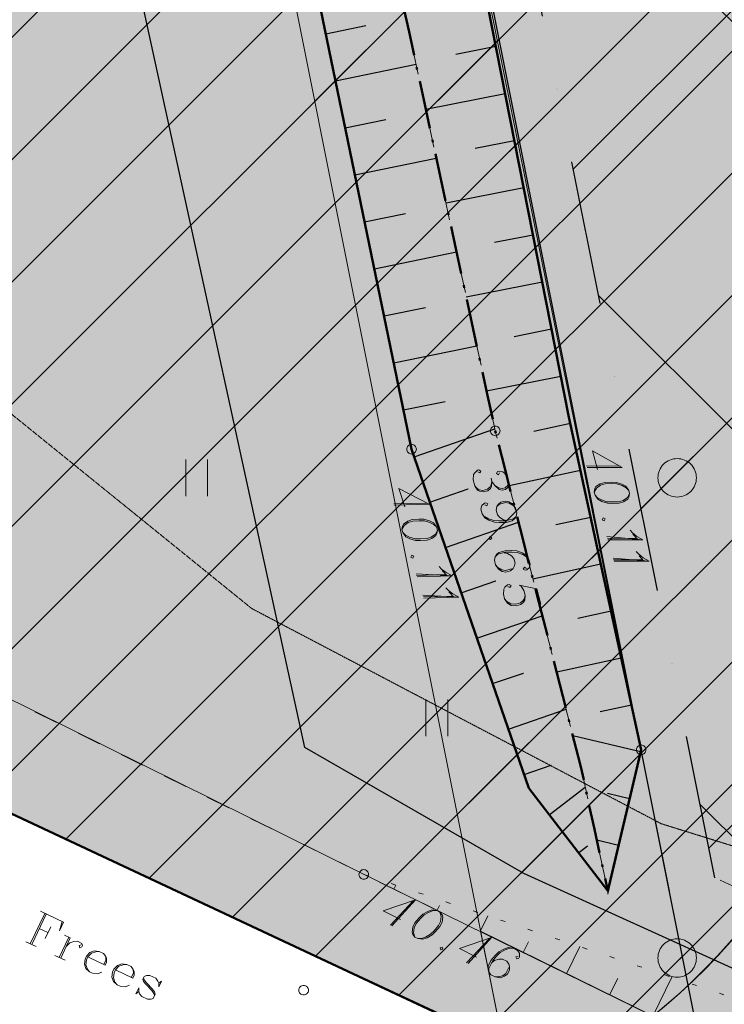
# Model space of a CAD drawing. Units: millimetres. Extents: x 553351951 to 554518353, y 6576244583 to 6577075583.
# Drawn here: x 553501317 to 553515981, y 6576504036 to 6576524540 of the extents above; entities that cross this region are included whole.
import ezdxf

# ---------------------------------------------------------------- set-up
doc = ezdxf.new("R2010")
doc.units = ezdxf.units.MM
doc.header["$MEASUREMENT"] = 0
for name, pattern in [('DASHED2', [9.525, 6.35, -3.175]), ('Dot & Dashed', [6100, 3000, -1550, 0, -1550]), ('KRAAVIPOHI', [1550, 500, -250, 50, -250, 500, 0])]:
    doc.linetypes.add(name, pattern=pattern)
for name, color, linetype, lineweight in [('0-PJ-maatulundusmaa_Pen_No__1', 7, 'Continuous', 13), ('0_Pen_No__1', 7, 'Continuous', 13), ('DP-planeeritav tee_Pen_No__1', 7, 'Continuous', 13), ('DP-proj.vesi_Pen_No__46', 5, 'Continuous', 25), ('DP-sÃµidusuunad_Pen_No__1', 7, 'Continuous', 13), ('ehituskeeluala_Pen_No__1', 7, 'Continuous', 13), ('OPT-kinnistu piir_Pen_No__40', 1, 'Continuous', 50), ('PIIR_Pen_No__2', 8, 'Continuous', 15), ('PIIR_Pen_No__6', 5, 'Continuous', 50), ('VEEKOGU_Pen_No__1', 7, 'Continuous', 13), ('VEEKOGU_Pen_No__46', 5, 'Continuous', 25), ('VEEKOGU_Pen_No__6', 5, 'Continuous', 50), ('VKAEV_Pen_No__120', 6, 'Continuous', 13)]:
    doc.layers.add(name, color=color, linetype=linetype, lineweight=lineweight)
for name, color, linetype, lineweight, true_color in [('0-PJ-maatulundusmaa_Pen_No__205', 7, 'Continuous', 13, 0x00d746), ('DP-planeeritav tee_Pen_No__61', 7, 'Continuous', 20, 0x6a6a6a), ('DP-sÃµidusuunad_Pen_No__61', 7, 'Continuous', 20, 0x6a6a6a), ('OPT-kinnistu piir_Pen_No__204', 7, 'Continuous', 20, 0xd56120), ('OPT-servituut_Pen_No__106', 7, 'Continuous', 13, 0x7901fe), ('OPT-servituut_Pen_No__5', 7, 'Continuous', 25, 0x40a5ff), ('VEEKOGU_Pen_No__5', 7, 'Continuous', 25, 0x40a5ff)]:
    doc.layers.add(name, color=color, linetype=linetype, lineweight=lineweight, true_color=true_color)
doc.linetypes.add('Symbol', pattern='A,0,[3,AS-04-Pohijoonis tehnovorkudega1.Shx,S=99.206349,R=0,X=0,Y=0],-12500,0', length=12500)
pattern_1 = [(45, (553193580.9, 6576524615.7), (-1272.792, 1272.792), [])]

msp = doc.modelspace()

# ---------------------------------------------------------------- hatches: boundary and pattern name
at = {"layer": '0-PJ-maatulundusmaa_Pen_No__205', "linetype": 'Continuous', "lineweight": 0, "true_color": 0x3fe174}
h = msp.add_hatch(color=103, dxfattribs=at)
h.paths.add_polyline_path([(553381123, 6576948940.6), (553515710, 6576914860), (553607060, 6576753450), (553765865.1, 6576707444.9), (553811219, 6576694306.1), (553828791.6, 6576689215.5), (553893430, 6576670400), (553899840, 6576635820), (553903050, 6576603660), (553909460, 6576577920), (553921490, 6576557820), (553941530, 6576540940), (553973600, 6576518420), (554007865.3, 6576489882), (554026520, 6576477410), (554051370, 6576466160), (554063400, 6576448460), (554067400, 6576429970), (554063400, 6576407460), (554052970, 6576383330), (554047360, 6576360820), (554037740, 6576339910), (554027320, 6576325440), (554010480, 6576295690), (554018500, 6576276390), (554031200, 6576260150), (553994844.1, 6576276890.8), (553685960.3, 6576421449), (553582712.4, 6576469811.5), (553552484.8, 6576483964.2), (553548092.6, 6576486045.1), (553553391, 6576491786), (553560428, 6576498906), (553556916, 6576501916), (553557975, 6576503255), (553551968, 6576509024), (553559233.2, 6576515783.2), (553567017.6, 6576522067.4), (553574541.1, 6576529036.9), (553574122.3, 6576531132.5), (553564749, 6576525251), (553556631, 6576518764), (553549909, 6576512228), (553545941, 6576508908), (553540684, 6576502509), (553538355.8, 6576499335.5), (553535052, 6576494832), (553533952, 6576494625), (553531463, 6576495740), (553519868, 6576501153), (553510908.5, 6576505557.1), (553511377.4, 6576503210.8), (553493634.2, 6576511518.2), (553465950, 6576524480), (553449432.4, 6576607131.1)])
h.paths.add_polyline_path([(553675136.7, 6576630738.6), (553732586.9, 6576673087.6), (553699112.5, 6576718498.6), (553641657.7, 6576676155.9)], flags=0)
at = {"layer": 'DP-planeeritav tee_Pen_No__61', "linetype": 'Continuous', "lineweight": 0, "true_color": 0xd9d9d9}
msp.add_hatch(color=254, dxfattribs=at).paths.add_polyline_path([(553513278.7, 6576560117.6, 0.070027), (553512393.9, 6576552085.7), (553512495.1, 6576550386.6), (553519232.6, 6576514158.9, -0.238512), (553514490.8, 6576503791.1), (553518081.9, 6576502029.3, 0.0444403), (553519787.6, 6576503786.8, 0.1901181), (553522810.7, 6576513786.8), (553515950.6, 6576550866.8, -0.0764327), (553516462.7, 6576559663.3, -0.6085001), (553527312.6, 6576563382), (553528187.7, 6576562553.8), (553533996, 6576557126.4), (553551483.9, 6576540785.2), (553555482.1, 6576537049.2, -0.1518495), (553561330.3, 6576522519.2), (553564493.8, 6576525047.1, 0.1620154), (553557871.7, 6576539606.5), (553529582.1, 6576566053.8, 0.4380484), (553515000, 6576565000), (553514400.1, 6576563588.5, 0.0314877)])
at = {"layer": 'DP-sÃµidusuunad_Pen_No__61', "linetype": 'Continuous', "lineweight": 0, "true_color": 0x8f8f8f}
msp.add_hatch(color=252, dxfattribs=at).paths.add_polyline_path([(553495564, 6576510614.7), (553496407, 6576512719.4), (553508333.4, 6576506812.5), (553510632.1, 6576505684.2), (553519603.8, 6576501282.6), (553520963, 6576500641.8), (553530955.2, 6576495977.1), (553533952, 6576494635.4), (553535052, 6576494842.4), (553536335.6, 6576496581.7), (553540748.3, 6576502590.7), (553543212.5, 6576505586.8), (553545960.1, 6576508924), (553549553.4, 6576511930.4), (553549909, 6576512238.4), (553550356.3, 6576512663), (553553774.2, 6576515986.2), (553556631, 6576518774.4), (553560349.3, 6576521735.3), (553564749, 6576525261.4), (553567982, 6576527279.6), (553573058.8, 6576530465.1), (553578262, 6576533740.4), (553583593.6, 6576538046.9), (553592128, 6576544967.4), (553596370.9, 6576548712.1), (553605904.1, 6576557149.1), (553611656, 6576562290.1), (553615114, 6576565499.5), (553620041, 6576570137), (553624443.2, 6576574280.5), (553627963.7, 6576578087.7), (553633301.3, 6576584046.8), (553635324, 6576586315.4), (553637686.4, 6576590018.8), (553641646, 6576596243.4), (553644645, 6576600968.4), (553646974.1, 6576603705.6), (553652476.8, 6576610197.2), (553656186, 6576614583.4), (553660416, 6576618273.7), (553666399.2, 6576623685.7), (553675136.7, 6576630738.6), (553681268.3, 6576635478.8), (553702435.7, 6576650844.2), (553728005, 6576669497.5), (553752796.2, 6576682429.1), (553774378.3, 6576694597.5), (553786504, 6576701466), (553790937.6, 6576700181.6), (553780361.5, 6576693965.9), (553755017.2, 6576679078.3), (553729796, 6576666111), (553684417.4, 6576632845.5), (553677266.6, 6576627262.5), (553669098.6, 6576620867.2), (553661251, 6576613790.9), (553658992.6, 6576611754.4), (553647471.6, 6576599001.4), (553638123.6, 6576583979.4), (553627376.1, 6576572494), (553623648.2, 6576568982.2), (553613899.6, 6576559798.4), (553604540.4, 6576551272.8), (553594713.4, 6576542321.1), (553580416.6, 6576530708.4), (553567017.6, 6576522067.4), (553558974.5, 6576515568.3), (553551941.9, 6576508956.6), (553556102, 6576505161.6), (553557975, 6576503255), (553556916, 6576501926.4), (553560428, 6576498916.4), (553553406.8, 6576491802), (553549184.6, 6576485572.7)])
at = {"layer": 'ehituskeeluala_Pen_No__1', "linetype": 'Continuous', "lineweight": 13}
h = msp.add_hatch(dxfattribs=at)
h.set_pattern_fill('_Ruudustik_150x150', style=0, pattern_type=2)
h.set_pattern_definition([(45, (553193581, 6576524615.7), (-4242.64, 4242.64), []), (135, (553193581, 6576524615.7), (4242.64, 4242.64), [])])
h.paths.add_polyline_path([(553515785.1, 6576506669.3), (553501914, 6576576078.1), (553557808.8, 6576587248.5), (553569106, 6576530719.4), (553535214.3, 6576497649.4)])
at = {"layer": 'OPT-servituut_Pen_No__106', "linetype": 'Continuous', "lineweight": 13, "true_color": 0x7901fe}
h = msp.add_hatch(dxfattribs=at)
h.set_pattern_fill('Masonry_Block', color=190, style=0, pattern_type=2)
h.set_pattern_definition(pattern_1)
h.paths.add_polyline_path([(553511377.4, 6576503210.8), (553496031.1, 6576580001.3), (553561732, 6576593131.5), (553574541.1, 6576529036.9), (553536179, 6576491598.6)])
at = {"layer": 'OPT-servituut_Pen_No__5', "linetype": 'Continuous', "lineweight": 25, "true_color": 0x40a5ff}
h = msp.add_hatch(dxfattribs=at)
h.set_pattern_fill('Masonry_Block', color=161, style=0, pattern_type=2)
h.set_pattern_definition(pattern_1)
h.paths.add_polyline_path([(553464299.5, 6576525263.1), (553515898.1, 6576501094.2), (553428810.8, 6576936865), (553377712.8, 6576949804.2)])
at = {"layer": 'VEEKOGU_Pen_No__5', "linetype": 'Continuous', "lineweight": 0, "true_color": 0x20527f}
msp.add_hatch(color=167, dxfattribs=at).paths.add_polyline_path([(553513556, 6576506330.8), (553514251, 6576509267.8), (553508983, 6576535372.4), (553505177, 6576554524), (553501763.2, 6576569557.5), (553498958.5, 6576583728.9), (553495143.6, 6576584997.6), (553498180, 6576569167.4), (553501035.3, 6576554912), (553505685, 6576534059), (553509472, 6576515605.4), (553511913, 6576508544.4), (553513556, 6576506409.4)])

# ---------------------------------------------------------------- linework, layer by layer
at = {"layer": '0-PJ-maatulundusmaa_Pen_No__1', "color": 7, "linetype": 'Continuous', "lineweight": 13, "flags": 128}
msp.add_lwpolyline([(553548092.6, 6576486045.1), (553553391, 6576491786), (553560428, 6576498906), (553556916, 6576501916), (553557975, 6576503255), (553551968, 6576509024), (553559233.2, 6576515783.2), (553567017.6, 6576522067.4), (553574541.1, 6576529036.9), (553574122.3, 6576531132.5), (553564749, 6576525251), (553556631, 6576518764), (553549909, 6576512228), (553545941, 6576508908), (553540684, 6576502509), (553538355.8, 6576499335.5), (553535052, 6576494832), (553533952, 6576494625), (553531463, 6576495740), (553519868, 6576501153), (553510908.5, 6576505557.1), (553511377.4, 6576503210.8), (553493634.2, 6576511518.2), (553465950, 6576524480)], dxfattribs=at)
at = {"layer": '0_Pen_No__1', "color": 7, "linetype": 'Continuous', "lineweight": 13}
for points in [[(553495143.5, 6576584997.6), (553498180, 6576569157), (553501055, 6576554814), (553505685, 6576533959), (553509472, 6576515595), (553511913, 6576508534), (553513556, 6576506399)], [(553513556, 6576506399), (553514251, 6576509336), (553512748.3, 6576516263.5), (553508983, 6576535362), (553505177, 6576554424), (553501815, 6576569296), (553498958.5, 6576583728.9)], [(553507687.6, 6576524247.9), (553508520.5, 6576524419.7)], [(553509399, 6576524380.3), (553509504.5, 6576523891.5), (553509610, 6576523402.8)], [(553511227.1, 6576523979.5), (553510391.9, 6576523814.8)], [(553507889.6, 6576523268.5), (553509564.5, 6576523613.9)], [(553509662.8, 6576523158.4), (553509673.3, 6576523109.5)], [(553511420.5, 6576522998.4), (553509767.7, 6576522672.5)], [(553509726.1, 6576522865.2), (553509831.6, 6576522376.4), (553509937.1, 6576521887.7)], [(553508091.6, 6576522289.1), (553508933.5, 6576522462.7)], [(553511614, 6576522017.3), (553510796.3, 6576521856.1)], [(553508293.5, 6576521309.7), (553509986.5, 6576521658.8)], [(553509989.8, 6576521643.3), (553510000.4, 6576521594.4)], [(553510053.1, 6576521350.1), (553510158.6, 6576520861.3), (553510264.1, 6576520372.6)], [(553511807.4, 6576521036.2), (553510189.7, 6576520717.2)], [(553508495.5, 6576520330.3), (553509346.5, 6576520505.8)], [(553510316.9, 6576520128.2), (553510327.4, 6576520079.3)], [(553512000.8, 6576520055.1), (553511200.8, 6576519897.3)], [(553510380.2, 6576519835), (553510485.7, 6576519346.2), (553510591.2, 6576518857.5)], [(553508697.5, 6576519350.9), (553510408.5, 6576519703.8)], [(553512194.3, 6576519073.9), (553510611.8, 6576518762)], [(553508899.4, 6576518371.5), (553509759.5, 6576518548.9)], [(553510644, 6576518613.1), (553510654.5, 6576518564.2)], [(553510707.3, 6576518319.9), (553510812.8, 6576517831.1), (553510918.3, 6576517342.4)], [(553512387.7, 6576518092.8), (553511605.3, 6576517938.6)], [(553509101.4, 6576517392.2), (553510830.5, 6576517748.7)], [(553510971, 6576517098), (553510981.6, 6576517049.1)], [(553512581.1, 6576517111.7), (553511033.9, 6576516806.7)], [(553511034.3, 6576516804.8), (553511139.8, 6576516316), (553511213, 6576515977), (553511250.8, 6576515828.6)], [(553509303.4, 6576516412.8), (553510172.5, 6576516592)], [(553509525.9, 6576515439), (553511203.9, 6576516019.1)], [(553512777.1, 6576516131.1), (553512017.4, 6576515966.3)], [(553511312.5, 6576515586.3), (553511324.8, 6576515537.8)], [(553513853.5, 6576515217), (553513235, 6576515559.8), (553513345.3, 6576515175.3)], [(553504772.5, 6576515380.6), (553504772.5, 6576514619.4)], [(553505227.5, 6576515380.6), (553505227.5, 6576514619.4)], [(553511386.5, 6576515295.6), (553511509.9, 6576514811), (553511633.2, 6576514326.5)], [(553513812.3, 6576515239.9), (553513116.3, 6576515248.3)], [(553513853.5, 6576515217), (553513125.5, 6576515216.3)], [(553511127.6, 6576514989.6), (553511144.6, 6576514925.1), (553511137.7, 6576514820), (553511113.9, 6576514779.2), (553511057.9, 6576514730.1), (553510961.2, 6576514704.7), (553510888.3, 6576514720), (553510847.6, 6576514743.8), (553510789.9, 6576514832), (553510756.1, 6576514961), (553510762.9, 6576515066.2), (553510786.7, 6576515106.9), (553510842.7, 6576515156), (553510874.9, 6576515164.5), (553510915.6, 6576515140.7), (553510891.9, 6576515100), (553510851.2, 6576515123.8)], [(553511304.1, 6576515104.9), (553511280.4, 6576515064.2), (553511239.7, 6576515088), (553511263.4, 6576515128.7), (553511295.7, 6576515137.1), (553511368.6, 6576515121.8), (553511409.3, 6576515098), (553511467, 6576515009.8), (553511492.4, 6576514913.1), (553511485.5, 6576514807.9), (553511429.5, 6576514758.7), (553511365, 6576514741.8), (553511292.1, 6576514757.1), (553511202.2, 6576514836.9), (553511144.6, 6576514925.1)], [(553512989, 6576515153.8), (553511504.6, 6576514831.9)], [(553511144.6, 6576514925.1), (553511129.3, 6576514852.2), (553511105.5, 6576514811.5), (553511049.5, 6576514762.3), (553510952.7, 6576514736.9), (553510879.8, 6576514752.2), (553510839.1, 6576514776), (553510789.9, 6576514832)], [(553511492.4, 6576514913.1), (553511477, 6576514840.1), (553511421, 6576514790.9), (553511356.6, 6576514774), (553511283.6, 6576514789.3), (553511202.2, 6576514836.9)], [(553513991.4, 6576514736.4), (553513931.7, 6576514823.3), (553513849.3, 6576514869), (553513734.8, 6576514905.6), (553513629.5, 6576514910), (553513492.1, 6576514905.3), (553513396, 6576514877.7), (553513309, 6576514818.1), (553513286.2, 6576514776.9), (553513272.5, 6576514703.6), (553513290.9, 6576514639.5), (553513350.5, 6576514552.6), (553513433, 6576514506.9), (553513547.5, 6576514470.4), (553513652.8, 6576514465.9), (553513790.2, 6576514470.6), (553513886.3, 6576514498.2), (553513973.2, 6576514557.8), (553513996.1, 6576514599.1), (553514009.7, 6576514672.3), (553513991.4, 6576514736.4), (553513940.9, 6576514791.3), (553513858.5, 6576514837), (553513744, 6576514873.5), (553513638.7, 6576514878), (553513501.3, 6576514873.3), (553513405.2, 6576514845.7), (553513318.2, 6576514786.1), (553513272.5, 6576514703.6)], [(553509838, 6576514452.2), (553509209.3, 6576514775.9), (553509331.3, 6576514394.9)], [(553509852.6, 6576514493.9), (553510651.3, 6576514770)], [(553513290.9, 6576514639.5), (553513341.4, 6576514584.6), (553513423.8, 6576514538.9), (553513538.3, 6576514502.4), (553513643.6, 6576514498), (553513781, 6576514502.7), (553513877.1, 6576514530.2), (553513964, 6576514589.9), (553514009.7, 6576514672.3)], [(553509796.1, 6576514473.8), (553509100.2, 6576514460.9)], [(553509838, 6576514452.2), (553509110.3, 6576514429.2)], [(553511461.4, 6576514112.3), (553511388.4, 6576514127.6), (553511307, 6576514175.1), (553511257.9, 6576514231.2), (553511232.5, 6576514327.9), (553511247.8, 6576514400.8), (553511271.5, 6576514441.5), (553511327.6, 6576514490.7), (553511424.3, 6576514516.1), (553511497.2, 6576514500.8), (553511578.6, 6576514453.2), (553511636.3, 6576514365), (553511661.7, 6576514268.3), (553511646.4, 6576514195.3), (553511622.6, 6576514154.6), (553511566.6, 6576514105.4), (553511437.6, 6576514071.6), (553511300.2, 6576514069.9), (553511195, 6576514076.8), (553511081.3, 6576514115.9), (553510999.9, 6576514163.4), (553510942.3, 6576514251.7), (553510916.9, 6576514348.4), (553510932.2, 6576514421.4), (553510988.2, 6576514470.5), (553511020.5, 6576514479), (553511061.2, 6576514455.2), (553511037.4, 6576514414.5), (553510996.7, 6576514438.3)], [(553511247.8, 6576514400.8), (553511303.8, 6576514450), (553511432.7, 6576514483.9), (553511505.7, 6576514468.5), (553511587.1, 6576514421), (553511636.3, 6576514365)], [(553511646.4, 6576514195.3), (553511590.3, 6576514146.1), (553511429.1, 6576514103.8), (553511291.7, 6576514102.2), (553511186.5, 6576514109), (553511072.9, 6576514148.1), (553510991.5, 6576514195.7)], [(553513201, 6576514176.6), (553512476.2, 6576514019.4)], [(553509990.4, 6576513976), (553509928.2, 6576514061.1), (553509844.4, 6576514104.2), (553509728.8, 6576514137.2), (553509623.4, 6576514138.5), (553509486.3, 6576514129.5), (553509391, 6576514099), (553509306, 6576514036.8), (553509284.4, 6576513994.9), (553509273, 6576513921.2), (553509293.3, 6576513857.7), (553509355.5, 6576513772.7), (553509439.4, 6576513729.5), (553509554.9, 6576513696.5), (553509660.3, 6576513695.3), (553509797.5, 6576513704.2), (553509892.7, 6576513734.7), (553509977.8, 6576513796.9), (553509999.4, 6576513838.8), (553510010.8, 6576513912.5), (553509990.4, 6576513976), (553509938.4, 6576514029.3), (553509854.6, 6576514072.5), (553509739, 6576514105.5), (553509633.6, 6576514106.7), (553509496.4, 6576514097.8), (553509401.2, 6576514067.3), (553509316.1, 6576514005.1), (553509273, 6576513921.2)], [(553510179.4, 6576513548.8), (553511697.6, 6576514073.6)], [(553511694.9, 6576514084.2), (553511707.3, 6576514035.8)], [(553509293.3, 6576513857.7), (553509345.4, 6576513804.4), (553509429.2, 6576513761.3), (553509544.8, 6576513728.3), (553509650.2, 6576513727), (553509787.3, 6576513735.9), (553509882.6, 6576513766.4), (553509967.6, 6576513828.7), (553510010.8, 6576513912.5)], [(553511768.9, 6576513793.5), (553511892.3, 6576513309), (553512015.7, 6576512824.4)], [(553513539.1, 6576513774.4), (553514285.5, 6576513711.1)], [(553513557.5, 6576513710.3), (553514285.5, 6576513711.1), (553514161.8, 6576513779.6), (553514070.1, 6576513857.4), (553514019.7, 6576513912.3)], [(553514180.2, 6576513715.6), (553514079.3, 6576513825.3)], [(553514138.9, 6576513738.4), (553513548.3, 6576513742.4)], [(553511861.2, 6576513114.4), (553511820.5, 6576513138.2), (553511796.8, 6576513097.5), (553511837.5, 6576513073.7), (553511869.7, 6576513082.2), (553511925.7, 6576513131.4), (553511941, 6576513204.3), (553511915.6, 6576513301), (553511858, 6576513389.3), (553511776.6, 6576513436.9), (553511662.9, 6576513475.9), (553511557.7, 6576513482.8), (553511420.3, 6576513481.2), (553511291.4, 6576513447.3), (553511235.3, 6576513398.1), (553511211.6, 6576513357.4), (553511196.3, 6576513284.5), (553511221.7, 6576513187.8), (553511279.3, 6576513099.5), (553511360.7, 6576513051.9), (553511433.6, 6576513036.6), (553511530.4, 6576513062), (553511586.4, 6576513111.2), (553511610.2, 6576513151.9), (553511625.5, 6576513224.9), (553511600.1, 6576513321.6), (553511550.9, 6576513377.6), (553511469.5, 6576513425.1), (553511396.5, 6576513440.4)], [(553511915.6, 6576513301), (553511866.5, 6576513357.1), (553511785, 6576513404.6), (553511671.4, 6576513443.7), (553511566.2, 6576513450.5), (553511428.8, 6576513448.9), (553511267.6, 6576513406.6), (553511211.6, 6576513357.4)], [(553513686.2, 6576513261.7), (553514414.2, 6576513262.5), (553514290.5, 6576513331.1), (553514198.8, 6576513408.8), (553514148.4, 6576513463.7)], [(553514308.9, 6576513267), (553514208, 6576513376.8)], [(553509588.1, 6576512937.1), (553510315.8, 6576512960.1), (553510190, 6576513024.9), (553510096, 6576513099.8), (553510044, 6576513153.1)], [(553511221.7, 6576513187.8), (553511270.8, 6576513131.7), (553511352.2, 6576513084.2), (553511425.2, 6576513068.9), (553511554.1, 6576513102.7)], [(553513413, 6576513199.3), (553511998.4, 6576512892.4)], [(553513667.8, 6576513325.8), (553514414.2, 6576513262.5)], [(553514267.6, 6576513289.8), (553513677, 6576513293.8)], [(553509567.8, 6576513000.6), (553510315.8, 6576512960.1)], [(553510168.4, 6576512983), (553509577.9, 6576512968.9)], [(553510210.3, 6576512961.4), (553510106.2, 6576513068)], [(553510506.1, 6576512603.7), (553511225.7, 6576512852.4)], [(553511711.7, 6576512765), (553511752.5, 6576512741.2), (553511810.1, 6576512653), (553511835.5, 6576512556.3), (553511828.6, 6576512451.1), (553511804.9, 6576512410.4), (553511748.9, 6576512361.2), (553511652.1, 6576512335.8), (553511546.9, 6576512342.7), (553511465.5, 6576512390.2), (553511407.9, 6576512478.5), (553511382.5, 6576512575.2), (553511389.3, 6576512680.4), (553511413.1, 6576512721.1), (553511469.1, 6576512770.2), (553511501.4, 6576512778.7), (553511542.1, 6576512754.9), (553511518.3, 6576512714.2), (553511477.6, 6576512738)], [(553512076.5, 6576512688.5), (553511711.7, 6576512765)], [(553509710.1, 6576512556.2), (553510458.1, 6576512515.7)], [(553510310.8, 6576512538.5), (553509720.3, 6576512524.4)], [(553509730.4, 6576512492.7), (553510458.1, 6576512515.7), (553510332.3, 6576512580.4), (553510238.4, 6576512655.3), (553510186.3, 6576512708.7)], [(553510352.7, 6576512516.9), (553510248.5, 6576512623.6)], [(553511835.5, 6576512556.3), (553511820.2, 6576512483.3), (553511796.4, 6576512442.6), (553511740.4, 6576512393.5), (553511643.7, 6576512368.1), (553511538.5, 6576512374.9), (553511457.1, 6576512422.4), (553511407.9, 6576512478.5)], [(553512044.2, 6576512680), (553512086.6, 6576512518.8), (553512161.1, 6576512366.1)], [(553512076.5, 6576512688.5), (553512161.1, 6576512366.1)], [(553512077.4, 6576512582.1), (553512089.7, 6576512533.7)], [(553510832.8, 6576511658.6), (553512192.8, 6576512128.7)], [(553512151.4, 6576512291.4), (553512274.7, 6576511806.9), (553512398.1, 6576511322.3)], [(553513625, 6576512222), (553512935.1, 6576512072.4)], [(553513837, 6576511244.8), (553512492.1, 6576510953)], [(553511159.6, 6576510713.4), (553511800, 6576510934.8)], [(553512459.8, 6576511080.1), (553512472.1, 6576511031.6)], [(553512533.8, 6576510789.3), (553512657.2, 6576510304.8), (553512780.6, 6576509820.3)], [(553509772.5, 6576510380.6), (553509772.5, 6576509619.4)], [(553510227.5, 6576510380.6), (553510227.5, 6576509619.4)], [(553501634.6, 6576510124.4), (553502082.8, 6576509902.8)], [(553511486.3, 6576509768.3), (553512688, 6576510183.8)], [(553514048.9, 6576510267.5), (553513394, 6576510125.4)], [(553502531, 6576509681.2), (553502979.2, 6576509459.6)], [(553514240.2, 6576509290.4), (553512830.5, 6576509624)], [(553512842.2, 6576509578), (553512854.6, 6576509529.5)], [(553512916.3, 6576509287.3), (553512995, 6576508978), (553513033.4, 6576508801.3), (553513139.7, 6576508312.7)], [(553503427.4, 6576509238), (553503875.7, 6576509016.4)], [(553511813, 6576508823.2), (553512374.3, 6576509017.2)], [(553504323.9, 6576508794.8), (553504772.1, 6576508573.2)], [(553501954.5, 6576507622.6), (553500143.2, 6576508470.7)], [(553512336.3, 6576507984), (553513085.8, 6576508560.8)], [(553500415.4, 6576508343.2), (553502226.7, 6576507495.1)], [(553505220.3, 6576508351.6), (553505668.5, 6576508130)], [(553514009.9, 6576508317.3), (553513550.7, 6576508425.9)], [(553513192.9, 6576508068.4), (553513203.5, 6576508019.5)], [(553506116.7, 6576507908.4), (553506564.9, 6576507686.8)], [(553513256.6, 6576507775.3), (553513362.9, 6576507286.7), (553513556, 6576506399)], [(553502860.1, 6576507198.6), (553502407.3, 6576507410.6)], [(553507013.1, 6576507465.2), (553507461.3, 6576507243.6)], [(553513779.7, 6576507344.2), (553513327.1, 6576507451.2)], [(553502679.6, 6576507283.1), (553503132.4, 6576507071.1)], [(553512946.1, 6576507191.5), (553513133.5, 6576507335.7)], [(553507909.6, 6576507022), (553508357.8, 6576506800.4)], [(553505124.2, 6576506138.5), (553503312.9, 6576506986.6)], [(553503585.2, 6576506859.1), (553505396.5, 6576506011)], [(553508478, 6576506741), (553508575.1, 6576506708.5)], [(553508806.5, 6576506579.9), (553509255.4, 6576506359.6)], [(553509049.3, 6576506550), (553509144.2, 6576506518.3)], [(553509104.2, 6576506433.8), (553509145.5, 6576506517.9)], [(553509553.4, 6576506208.5), (553508883.4, 6576505982.3), (553509241.9, 6576505804.8)], [(553509508.7, 6576506193.4), (553509033.6, 6576505684.7)], [(553509553.4, 6576506208.5), (553509063.5, 6576505669.9)], [(553509618.4, 6576506359.8), (553509713.2, 6576506328.1)], [(553501746.5, 6576505971.9), (553502228.5, 6576505743.7), (553502142.9, 6576505562.9), (553502198.4, 6576505758)], [(553510001.4, 6576505986.6), (553509897, 6576506001.1), (553509807.7, 6576505970.9), (553509703.6, 6576505910.9), (553509629.3, 6576505836.1), (553509540.3, 6576505731.4), (553509495.9, 6576505641.8), (553509481.4, 6576505537.4), (553509496.5, 6576505492.7), (553509541.4, 6576505433.2), (553509601.2, 6576505403.7), (553509705.6, 6576505389.2), (553509794.9, 6576505419.3), (553509899, 6576505479.3), (553509973.3, 6576505554.2), (553510062.3, 6576505658.8), (553510106.7, 6576505748.5), (553510121.2, 6576505852.9), (553510106.1, 6576505897.5), (553510061.2, 6576505957), (553510001.4, 6576505986.6), (553509926.9, 6576505986.3), (553509837.6, 6576505956.1), (553509733.4, 6576505896.1), (553509659.2, 6576505821.3), (553509570.2, 6576505716.6), (553509525.8, 6576505627), (553509511.3, 6576505522.6), (553509541.4, 6576505433.2)], [(553509704.3, 6576506139.4), (553510153.1, 6576505919.2)], [(553510002, 6576505993.3), (553510052.2, 6576506095.7)], [(553510187.4, 6576506169.6), (553510282.3, 6576506137.9)], [(553510756.5, 6576505979.4), (553510851.3, 6576505947.7)], [(553501836.8, 6576505929.1), (553501537.3, 6576505296.5)], [(553501867, 6576505914.9), (553501567.4, 6576505282.2)], [(553506029.9, 6576505714.5), (553505577.1, 6576505926.5)], [(553505849.3, 6576505799), (553506302.2, 6576505587)], [(553509601.2, 6576505403.7), (553509675.7, 6576505403.9), (553509765, 6576505434.1), (553509869.2, 6576505494.1), (553509943.4, 6576505568.9), (553510032.4, 6576505673.6), (553510076.8, 6576505763.3), (553510091.3, 6576505867.7), (553510061.2, 6576505957)], [(553510899.7, 6576505552.9), (553511059.3, 6576505878.2)], [(553511325.5, 6576505789.2), (553511420.4, 6576505757.5)], [(553501724.3, 6576505613.6), (553501905.1, 6576505528)], [(553501962.1, 6576505648.5), (553501848, 6576505407.5)], [(553510602, 6576505698.9), (553511050.9, 6576505478.7)], [(553511894.6, 6576505599), (553511989.4, 6576505567.3)], [(553502339.5, 6576505433), (553502139.8, 6576505011.2)], [(553502369.7, 6576505418.7), (553502170, 6576504996.9)], [(553502249.2, 6576505475.8), (553502369.7, 6576505418.7)], [(553508294, 6576504654.4), (553506482.7, 6576505502.5)], [(553506755, 6576505375), (553508566.3, 6576504526.9)], [(553511136.5, 6576505424.4), (553510466.6, 6576505198.3), (553510825, 6576505020.8)], [(553511091.9, 6576505409.4), (553510616.8, 6576504900.7)], [(553511136.5, 6576505424.4), (553510646.7, 6576504885.9)], [(553512463.6, 6576505408.7), (553512558.5, 6576505377)], [(553501446.9, 6576505339.3), (553501657.8, 6576505239.4)], [(553502284.1, 6576505237.9), (553502357, 6576505314.1), (553502445.8, 6576505345.8), (553502520.3, 6576505347.4), (553502610.7, 6576505304.6), (553502626.5, 6576505260.2), (553502612.3, 6576505230.1), (553502567.9, 6576505214.2), (553502552, 6576505258.6), (553502596.4, 6576505274.5)], [(553511689.6, 6576505039), (553511644.9, 6576505023.9), (553511660, 6576504979.2), (553511704.7, 6576504994.3), (553511719.4, 6576505024.2), (553511719.2, 6576505098.7), (553511674.2, 6576505158.2), (553511584.6, 6576505202.6), (553511480.2, 6576505217.1), (553511390.9, 6576505186.9), (553511286.7, 6576505126.9), (553511212.5, 6576505052.1), (553511123.5, 6576504947.4), (553511064.3, 6576504827.9), (553511064.6, 6576504753.4), (553511079.6, 6576504708.7), (553511124.6, 6576504649.2), (553511214.2, 6576504604.9), (553511318.6, 6576504590.3), (553511407.9, 6576504620.5), (553511467.4, 6576504665.4), (553511511.8, 6576504755.1), (553511511.5, 6576504829.6), (553511496.4, 6576504874.3), (553511451.5, 6576504933.7), (553511361.9, 6576504978.1), (553511287.3, 6576504977.8), (553511198, 6576504947.7), (553511138.5, 6576504902.7)], [(553511584.6, 6576505202.6), (553511510.1, 6576505202.3), (553511420.7, 6576505172.1), (553511316.6, 6576505112.1), (553511242.4, 6576505037.3), (553511153.3, 6576504932.6), (553511079.4, 6576504783.2), (553511079.6, 6576504708.7)], [(553511499.8, 6576505258.5), (553511948.7, 6576505038.3)], [(553511797.5, 6576505112.4), (553511906.9, 6576505335.4)], [(553512695.3, 6576504672), (553512973.2, 6576505238.4)], [(553513032.7, 6576505218.5), (553513127.5, 6576505186.8)], [(553502049.5, 6576505054), (553502260.4, 6576504954.1)], [(553502736, 6576505024), (553503097.5, 6576504852.8), (553503126, 6576504913.1), (553503124.4, 6576504987.6), (553503108.6, 6576505032), (553503062.6, 6576505090.6), (553502972.2, 6576505133.4), (553502867.6, 6576505146.1), (553502778.8, 6576505114.4), (553502705.9, 6576505038.2), (553502677.3, 6576504978), (553502664.7, 6576504873.3), (553502696.4, 6576504784.6), (553502772.5, 6576504711.6), (553502832.8, 6576504683.1), (553502937.4, 6576504670.5), (553503026.2, 6576504702.2)], [(553502972.2, 6576505133.4), (553502897.7, 6576505131.8), (553502808.9, 6576505100.1), (553502736, 6576505024), (553502707.5, 6576504963.7), (553502694.8, 6576504859.1), (553502726.5, 6576504770.3), (553502772.5, 6576504711.6)], [(553503067.4, 6576504867.1), (553503110.2, 6576504957.5), (553503108.6, 6576505032)], [(553513601.7, 6576505028.3), (553513696.6, 6576504996.6)], [(553503308.4, 6576504753), (553503669.9, 6576504581.8), (553503698.5, 6576504642.1), (553503696.9, 6576504716.6), (553503681, 6576504761), (553503635, 6576504819.6), (553503544.6, 6576504862.4), (553503440, 6576504875.1), (553503351.2, 6576504843.4), (553503278.3, 6576504767.2), (553503249.8, 6576504707), (553503237.1, 6576504602.3), (553503268.8, 6576504513.6), (553503344.9, 6576504440.6), (553503405.2, 6576504412.1), (553503509.8, 6576504399.4), (553503598.6, 6576504431.2)], [(553503544.6, 6576504862.4), (553503470.1, 6576504860.8), (553503381.3, 6576504829.1), (553503308.4, 6576504753), (553503279.9, 6576504692.7), (553503267.2, 6576504588.1), (553503298.9, 6576504499.3), (553503344.9, 6576504440.6)], [(553503639.8, 6576504596.1), (553503682.6, 6576504686.5), (553503681, 6576504761)], [(553511214.2, 6576504604.9), (553511288.7, 6576504605.1), (553511378.1, 6576504635.3), (553511437.5, 6576504680.2), (553511496.7, 6576504799.7)], [(553512397.6, 6576504818), (553512846.5, 6576504597.8)], [(553514170.8, 6576504838.1), (553514265.6, 6576504806.4)], [(553503893.5, 6576504586.6), (553503909.4, 6576504542.2), (553503955.3, 6576504483.6), (553504077.5, 6576504352), (553504123.4, 6576504293.3), (553504139.3, 6576504248.9), (553504096.5, 6576504158.6), (553504052.1, 6576504142.7), (553503977.6, 6576504141.1), (553503857.1, 6576504198.1), (553503811.1, 6576504256.8), (553503795.2, 6576504301.2), (553503793.6, 6576504375.7), (553503736.6, 6576504255.2), (553503795.2, 6576504301.2)], [(553504209, 6576504474.1), (553504267.7, 6576504520.1), (553504210.6, 6576504399.6), (553504209, 6576504474.1), (553504193.2, 6576504518.5), (553504147.2, 6576504577.1), (553504026.7, 6576504634.2), (553503952.1, 6576504632.6), (553503907.8, 6576504616.7), (553503879.2, 6576504556.5), (553503895.1, 6576504512.1), (553503941.1, 6576504453.4), (553504063.2, 6576504321.9), (553504109.2, 6576504263.2), (553504125, 6576504218.8)], [(553513593.1, 6576504231.5), (553513761.6, 6576504575)], [(553514490.8, 6576503791.1), (553514887.1, 6576504598.7)], [(553514739.8, 6576504647.9), (553514834.7, 6576504616.2)], [(553509199.7, 6576504230.4), (553508746.8, 6576504442.4)], [(553513295.4, 6576504377.6), (553513744.2, 6576504157.4)], [(553515308.9, 6576504457.7), (553515403.7, 6576504426)], [(553509019.1, 6576504314.9), (553509471.9, 6576504102.9)], [(553515877.9, 6576504267.5), (553515972.8, 6576504235.8)]]:
    msp.add_lwpolyline(points, dxfattribs=at)
for points in [[(553511313, 6576515977, 0.4142136), (553511213, 6576516077, 0.4142136), (553511113, 6576515977, 0.4142136), (553511213, 6576515877, 0.4142136)], [(553509572, 6576515595, 0.4142136), (553509472, 6576515695, 0.4142136), (553509372, 6576515595, 0.4142136), (553509472, 6576515495, 0.4142136)], [(553515400, 6576515000, 0.4142136), (553515000, 6576515400, 0.4142136), (553514600, 6576515000, 0.4142136), (553515000, 6576514600, 0.4142136)], [(553514351, 6576509336, 0.4142136), (553514251, 6576509436, 0.4142136), (553514151, 6576509336, 0.4142136), (553514251, 6576509236, 0.4142136)], [(553508578, 6576506741, 0.4142136), (553508478, 6576506841, 0.4142136), (553508378, 6576506741, 0.4142136), (553508478, 6576506641, 0.4142136)], [(553515400, 6576505000, 0.4142136), (553515000, 6576505400, 0.4142136), (553514600, 6576505000, 0.4142136), (553515000, 6576504600, 0.4142136)], [(553507326, 6576504330, 0.4142136), (553507226, 6576504430, 0.4142136), (553507126, 6576504330, 0.4142136), (553507226, 6576504230, 0.4142136)]]:
    msp.add_lwpolyline(points, format="xyb", close=True, dxfattribs=at)
for points in [[(553513438, 6576514126.9), (553513460.8, 6576514168.1), (553513502.1, 6576514145.2), (553513479.2, 6576514104)], [(553511077.7, 6576513735.8), (553511101.5, 6576513776.5), (553511142.2, 6576513752.8), (553511118.4, 6576513712.1)], [(553509456, 6576513349.8), (553509477.5, 6576513391.7), (553509519.4, 6576513370.1), (553509497.9, 6576513328.2)], [(553510079.1, 6576505167), (553510064, 6576505211.6), (553510108.7, 6576505226.7), (553510123.8, 6576505182)]]:
    msp.add_lwpolyline(points, close=True, dxfattribs=at)
msp.add_arc((553506495.6, 6576513746), 12768.1, 308.76953, 1.16647, dxfattribs=at)
at = {"layer": 'DP-planeeritav tee_Pen_No__1', "color": 7, "linetype": 'Continuous', "lineweight": 13, "flags": 128}
msp.add_lwpolyline([(553513278.7, 6576560117.6, 0.070027), (553512393.9, 6576552085.7), (553512495.1, 6576550386.6), (553519232.6, 6576514158.9, -0.238512), (553514490.8, 6576503791.1), (553518081.9, 6576502029.3, 0.0444403), (553519787.6, 6576503786.8, 0.1901181), (553522810.7, 6576513786.8), (553515950.6, 6576550866.8, -0.0764327), (553516462.7, 6576559663.3, -0.6085001), (553527312.6, 6576563382), (553528187.7, 6576562553.8), (553533996, 6576557126.4), (553551483.9, 6576540785.2), (553555482.1, 6576537049.2, -0.1518495), (553561330.3, 6576522519.2), (553564493.8, 6576525047.1, 0.1620154), (553557871.7, 6576539606.5), (553529582.1, 6576566053.8, 0.4380484), (553515000, 6576565000), (553514400.1, 6576563588.5, 0.0314877)], format="xyb", close=True, dxfattribs=at)
at = {"layer": 'DP-proj.vesi_Pen_No__46', "color": 5, "linetype": 'Symbol', "lineweight": 25}
for p, q in [((553507248.3, 6576509380.7), (553413356.8, 6576940778.3)), ((553511806.5, 6576506762.1), (553507248.3, 6576509380.7)), ((553628736, 6576453585.6), (553511806.5, 6576506762.1))]:
    msp.add_line(p, q, dxfattribs=at)
at = {"layer": 'DP-sÃµidusuunad_Pen_No__1', "color": 7, "linetype": 'Continuous', "lineweight": 13, "flags": 128}
msp.add_lwpolyline([(553549184.6, 6576485572.7), (553495564, 6576510614.7), (553496407, 6576512719.4), (553508333.4, 6576506812.5), (553510632.1, 6576505684.2), (553519603.8, 6576501282.6)], dxfattribs=at)
at = {"layer": 'ehituskeeluala_Pen_No__1', "color": 7, "linetype": 'Dot & Dashed', "lineweight": 13}
for p, q in [((553515778.4, 6576506672.5), (553501908.2, 6576576076.8)), ((553535214.3, 6576497649.4), (553515778.4, 6576506672.5))]:
    msp.add_line(p, q, dxfattribs=at)
at = {"layer": 'ehituskeeluala_Pen_No__1', "color": 7, "linetype": 'Dot & Dashed', "lineweight": 13, "flags": 128}
msp.add_lwpolyline([(553515785.1, 6576506669.3), (553501914, 6576576078.1), (553557808.8, 6576587248.5), (553569106, 6576530719.4), (553535214.3, 6576497649.4)], close=True, dxfattribs=at)
at = {"layer": 'OPT-kinnistu piir_Pen_No__204', "color": 32, "linetype": 'Continuous', "lineweight": 20, "true_color": 0xd56120}
msp.add_lwpolyline([(553490123.8, 6576403518.2), (553465950, 6576524480), (553628700, 6576448280), (553575578.2, 6576403518.2)], dxfattribs=at)
at = {"layer": 'OPT-kinnistu piir_Pen_No__40', "color": 1, "linetype": 'Continuous', "lineweight": 50}
for points in [[(553973650, 6576286650), (553773670, 6576380350), (553628700, 6576448280), (553465950, 6576524480), (553454000, 6576530150), (553447100, 6576533180), (553447010, 6576533620), (553433140, 6576600760), (553382240, 6576837580), (553370690, 6576892820), (553360150, 6576943240), (553359660, 6576954730), (553365990, 6576952900), (553376900, 6576950010), (553515710, 6576914860), (553518870, 6576909140), (553607060, 6576753450), (553873340, 6576676310), (553893430, 6576670400), (553899840, 6576635820), (553903050, 6576603660), (553909460, 6576577920), (553921490, 6576557820), (553941530, 6576540940)], [(553606669.5, 6576458594.7), (553465950, 6576524480), (553454000, 6576530150), (553447100, 6576533180), (553447010, 6576533620), (553433140, 6576600760), (553382240, 6576837580), (553370690, 6576892820), (553360150, 6576943240), (553359660, 6576954730), (553365990, 6576952900), (553376900, 6576950010), (553515710, 6576914860), (553518870, 6576909140), (553607060, 6576753450), (553873340, 6576676310), (553893430, 6576670400)]]:
    msp.add_lwpolyline(points, dxfattribs=at)
at = {"layer": 'OPT-servituut_Pen_No__106', "color": 190, "linetype": 'Continuous', "lineweight": 13, "true_color": 0x7901fe, "flags": 128}
msp.add_lwpolyline([(553511377.4, 6576503210.8), (553496031.1, 6576580001.3), (553561732, 6576593131.5), (553574541.1, 6576529036.9), (553536179, 6576491598.6)], close=True, dxfattribs=at)
at = {"layer": 'OPT-servituut_Pen_No__5', "color": 161, "linetype": 'Continuous', "lineweight": 25, "true_color": 0x40a5ff, "flags": 128}
msp.add_lwpolyline([(553464299.5, 6576525263.1), (553515898.1, 6576501094.2), (553428810.8, 6576936865), (553377712.8, 6576949804.2)], close=True, dxfattribs=at)
at = {"layer": 'PIIR_Pen_No__2', "color": 8, "linetype": 'Dot & Dashed', "lineweight": 15}
msp.add_line((553514251, 6576509336), (553515898.1, 6576501094.2), dxfattribs=at)
at = {"layer": 'PIIR_Pen_No__6', "color": 5, "linetype": 'Continuous', "lineweight": 50}
msp.add_line((553492181.7, 6576512198.2), (553538023.7, 6576490734.9), dxfattribs=at)
at = {"layer": 'VEEKOGU_Pen_No__1', "color": 7, "linetype": 'Continuous', "lineweight": 13, "flags": 128}
msp.add_lwpolyline([(553513556, 6576506330.8), (553514251, 6576509267.8), (553508983, 6576535372.4), (553505177, 6576554524), (553501763.2, 6576569557.5), (553498958.5, 6576583728.9), (553495143.6, 6576584997.6), (553498180, 6576569167.4), (553501035.3, 6576554912), (553505685, 6576534059), (553509472, 6576515605.4), (553511913, 6576508544.4), (553513556, 6576506409.4)], close=True, dxfattribs=at)
at = {"layer": 'VEEKOGU_Pen_No__46', "color": 5, "linetype": 'Continuous', "lineweight": 25}
for p, q in [((553507687.6, 6576524247.9), (553508520.5, 6576524419.7)), ((553511227.1, 6576523979.5), (553510391.9, 6576523814.8)), ((553507889.6, 6576523268.5), (553509564.5, 6576523613.9)), ((553511420.5, 6576522998.4), (553509767.7, 6576522672.5)), ((553508091.5, 6576522289.1), (553508933.5, 6576522462.7)), ((553511614, 6576522017.3), (553510796.3, 6576521856.1)), ((553508293.5, 6576521309.7), (553509986.5, 6576521658.8)), ((553511807.4, 6576521036.2), (553510189.7, 6576520717.2)), ((553508495.5, 6576520330.3), (553509346.5, 6576520505.8)), ((553512000.8, 6576520055.1), (553511200.8, 6576519897.3)), ((553508697.5, 6576519350.9), (553510408.5, 6576519703.8)), ((553512194.3, 6576519073.9), (553510611.8, 6576518762)), ((553508899.4, 6576518371.5), (553509759.5, 6576518548.9)), ((553512387.7, 6576518092.8), (553511605.3, 6576517938.6)), ((553509101.4, 6576517392.2), (553510830.5, 6576517748.7)), ((553512581.1, 6576517111.7), (553511033.9, 6576516806.7)), ((553509303.4, 6576516412.8), (553510172.5, 6576516592)), ((553509525.9, 6576515439), (553511203.9, 6576516019.1)), ((553512777.1, 6576516131.1), (553512017.4, 6576515966.3)), ((553512989, 6576515153.8), (553511504.6, 6576514831.8)), ((553509852.6, 6576514493.9), (553510651.3, 6576514770)), ((553513201, 6576514176.6), (553512476.2, 6576514019.4)), ((553510179.4, 6576513548.8), (553511697.6, 6576514073.6)), ((553513413, 6576513199.3), (553511998.4, 6576512892.4)), ((553510506.1, 6576512603.7), (553511225.7, 6576512852.4)), ((553510832.8, 6576511658.6), (553512192.8, 6576512128.7)), ((553513625, 6576512222), (553512935.1, 6576512072.4)), ((553513837, 6576511244.8), (553512492.1, 6576510953)), ((553511159.6, 6576510713.4), (553511800, 6576510934.8)), ((553511486.3, 6576509768.3), (553512688, 6576510183.8)), ((553514049, 6576510267.5), (553513394, 6576510125.4)), ((553514240.2, 6576509290.4), (553512830.5, 6576509624)), ((553511813, 6576508823.2), (553512374.3, 6576509017.2)), ((553512336.3, 6576507984), (553513085.8, 6576508560.8)), ((553514009.9, 6576508317.3), (553513550.7, 6576508425.9)), ((553513779.7, 6576507344.1), (553513327.1, 6576507451.2)), ((553512946.1, 6576507191.5), (553513133.5, 6576507335.7))]:
    msp.add_line(p, q, dxfattribs=at)
at = {"layer": 'VEEKOGU_Pen_No__6', "color": 5, "linetype": 'Continuous', "lineweight": 50, "flags": 128}
for points in [[(553495143.6, 6576584997.6), (553498180, 6576569157), (553501055, 6576554814), (553505685, 6576533959), (553509472, 6576515595), (553511913, 6576508534), (553513556, 6576506399)], [(553513556, 6576506399), (553514251, 6576509336), (553512748.3, 6576516263.5), (553508983, 6576535362), (553505177, 6576554424), (553501815, 6576569296), (553498958.5, 6576583728.9)]]:
    msp.add_lwpolyline(points, dxfattribs=at)
at = {"layer": 'VEEKOGU_Pen_No__6', "color": 5, "linetype": 'KRAAVIPOHI', "lineweight": 50, "flags": 128}
msp.add_lwpolyline([(553497041, 6576585038.9), (553500010, 6576569496), (553502901, 6576554571), (553507210, 6576534521), (553511213, 6576515977), (553512995, 6576508978), (553513556, 6576506399)], dxfattribs=at)
at = {"layer": 'VKAEV_Pen_No__120', "color": 6, "linetype": 'DASHED2', "lineweight": 13}
msp.add_lwpolyline([(553580416.7, 6576572849.1), (553582682.4, 6576565409.8), (553583801.7, 6576558203.9), (553583830.4, 6576550408.6), (553582608.1, 6576542649.1), (553580350.5, 6576535523.2), (553576753.5, 6576528262.2), (553571815.1, 6576521446.9), (553565990.9, 6576515751.5), (553559935.8, 6576511394), (553551485.2, 6576507142.3), (553540951.3, 6576504498.1), (553532279.5, 6576504052.9), (553523219.4, 6576505133.9), (553514667.9, 6576507796.4), (553506146.1, 6576512277.6), (553499914.6, 6576517324), (553487341.2, 6576529979.9), (553482834.9, 6576535456.3), (553478521.2, 6576543110.7), (553475756.8, 6576550907.7), (553474183.5, 6576559423.3), (553474342.3, 6576569991.3), (553476662.5, 6576580248.1)], dxfattribs=at)

doc.saveas('drawing.dxf')
